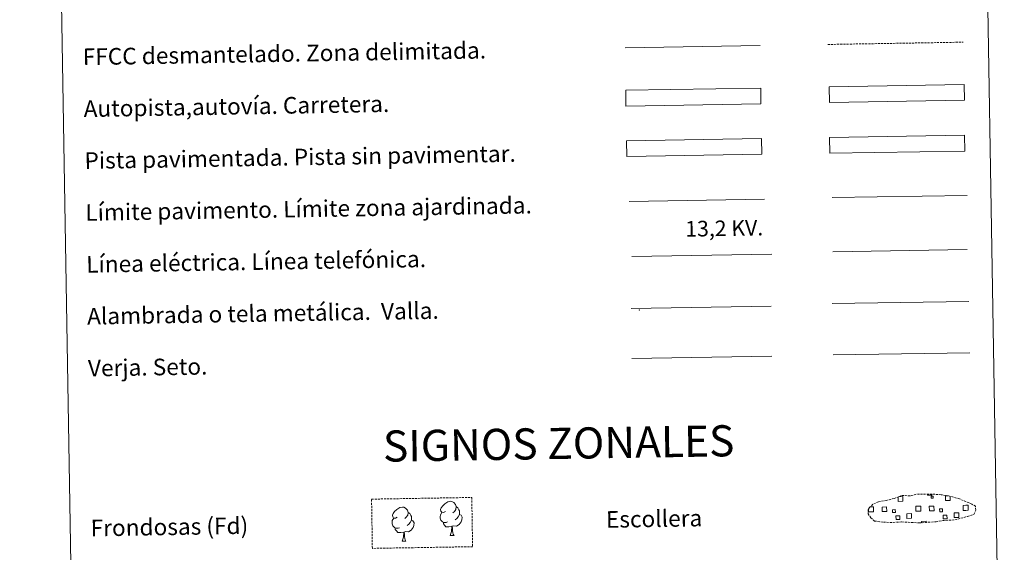
# Model space of a CAD drawing. Units: metres. Extents: x 613929 to 618433, y 4696582 to 4699626.
# Drawn here: x 614254 to 614728, y 4696850 to 4697106 of the extents above; entities that cross this region are included whole.
import ezdxf
from ezdxf.enums import TextEntityAlignment as Align

# ---------------------------------------------------------------- set-up
doc = ezdxf.new("R2010")
doc.units = ezdxf.units.M
doc.header["$MEASUREMENT"] = 0
doc.linetypes.add('TRAZOSX2', pattern=[1.5, 1, -0.5])
doc.layers.add('Level 63', color=7, linetype='Continuous', lineweight=0)
doc.styles.add('Arial', font='ARIAL.TTF', dxfattribs={"height": 0.2})

msp = doc.modelspace()

# ---------------------------------------------------------------- linework, layer by layer
at = {"layer": 'Level 63', "linetype": 'Continuous', "lineweight": 0}
for points in [[(614253.95, 4698319.14), (614699.81, 4698326.58), (614727.95, 4696639.77), (614282.09, 4696632.33), (614253.95, 4698319.14)], [(614643.84, 4697049.71), (614708.83, 4697050.79), (614708.96, 4697043.18), (614643.97, 4697042.09), (614643.84, 4697049.71)]]:
    msp.add_lwpolyline(points, close=True, dxfattribs=at)
at = {"layer": 'Level 63', "linetype": 'Continuous', "lineweight": 0, "ltscale": 0.3}
msp.add_lwpolyline([(614545.4, 4697092.88), (614610.48, 4697093.97)], dxfattribs=at)
at = {"layer": 'Level 63', "color": 19, "linetype": 'TRAZOSX2', "lineweight": 0}
for points in [[(614643.01, 4697094.51), (614708.09, 4697095.6)], [(614669.78, 4696864.4), (614672.98, 4696864.23), (614678.67, 4696864.47), (614686.85, 4696864.03), (614695.18, 4696864.6), (614698.21, 4696865.17), (614704.12, 4696865.48), (614710.25, 4696867.12), (614713.28, 4696868.12), (614714.26, 4696870.11), (614714.07, 4696872.01), (614712.34, 4696873.07), (614706.37, 4696875.6), (614701.13, 4696877.05), (614697.53, 4696877.58), (614693.09, 4696877.94), (614685.46, 4696877.81), (614682.74, 4696877.11), (614678.46, 4696877.18), (614674.97, 4696875.81), (614671.25, 4696874.87), (614667.36, 4696874.22), (614664.73, 4696873.01), (614663.05, 4696871.45), (614663.04, 4696871.52), (614662.44, 4696870.49), (614662.4, 4696868.44), (614663.75, 4696866.49), (614665.49, 4696864.91), (614669.78, 4696864.4)]]:
    msp.add_lwpolyline(points, dxfattribs=at)
at = {"layer": 'Level 63', "color": 13, "linetype": 'Continuous', "lineweight": 0}
for points in [[(614643.66, 4697074.14), (614708.66, 4697075.23), (614708.78, 4697067.61), (614643.79, 4697066.53), (614643.66, 4697074.14)], [(614545.7, 4697072.44), (614610.69, 4697073.52), (614610.82, 4697065.91), (614545.83, 4697064.82), (614545.7, 4697072.44)]]:
    msp.add_lwpolyline(points, close=True, dxfattribs=at)
at = {"layer": 'Level 63', "color": 252, "linetype": 'Continuous', "lineweight": 0}
msp.add_lwpolyline([(614546.15, 4697048.16), (614611.14, 4697049.25), (614611.27, 4697041.63), (614546.28, 4697040.55), (614546.15, 4697048.16)], close=True, dxfattribs=at)
at = {"layer": 'Level 63', "color": 19, "linetype": 'Continuous', "lineweight": 0}
for points in [[(614708.83, 4697050.79), (614643.84, 4697049.71)], [(614643.97, 4697042.09), (614708.96, 4697043.18)], [(614645.13, 4696969.65), (614710.95, 4696970.75)], [(614548.25, 4696967.25), (614615.66, 4696968.38)], [(614548.65, 4696943.15), (614616.06, 4696944.27)], [(614677.02, 4696876.65), (614679.11, 4696876.68), (614679.14, 4696874.42), (614676.88, 4696874.38), (614676.84, 4696876.59)], [(614693, 4696877.85), (614693.01, 4696877.42), (614690.92, 4696877.39), (614690.92, 4696877.86)], [(614701.89, 4696876.77), (614701.92, 4696874.8), (614699.66, 4696874.76), (614699.62, 4696877.03), (614700.69, 4696877.04)], [(614663.2, 4696871.73), (614663.88, 4696871.74)], [(614663.88, 4696871.74), (614665, 4696871.76), (614665.04, 4696869.34), (614663.92, 4696869.32)], [(614686.7, 4696869.71), (614685.39, 4696869.68), (614685.35, 4696872.1), (614686.66, 4696872.12)], [(614686.66, 4696872.12), (614687.77, 4696872.14), (614687.81, 4696869.72), (614686.7, 4696869.71)], [(614709.48, 4696870.08), (614708.17, 4696870.06), (614708.13, 4696872.48), (614709.44, 4696872.5)], [(614709.44, 4696872.5), (614710.55, 4696872.52), (614710.59, 4696870.1), (614709.48, 4696870.08)], [(614663.92, 4696869.32), (614662.62, 4696869.3), (614662.6, 4696870.61)], [(614688.08, 4696864.03), (614688.06, 4696864.77), (614690.29, 4696864.81), (614690.31, 4696864.06)]]:
    msp.add_lwpolyline(points, dxfattribs=at)
at = {"layer": 'Level 63', "color": 1, "linetype": 'Continuous', "lineweight": 0}
msp.add_lwpolyline([(614547.32, 4697018.93), (614612.46, 4697020.02)], dxfattribs=at)
at = {"layer": 'Level 63', "color": 92, "linetype": 'Continuous', "lineweight": 0}
for points in [[(614645.01, 4697020.72), (614710, 4697021.8)], [(614645.54, 4696944.93), (614711.36, 4696946.02)], [(614435.72, 4696866.76), (614434.86, 4696866.31), (614433.98, 4696866.38), (614433.54, 4696866.98), (614433.44, 4696867.68), (614433.69, 4696868.54), (614434.46, 4696869.52), (614435.48, 4696870.41), (614436.95, 4696871.39), (614438.16, 4696871.68), (614438.86, 4696871.6), (614439.74, 4696871.1), (614440.62, 4696870.16), (614440.9, 4696869.11), (614440.75, 4696867.71), (614440.06, 4696866.83), (614439.39, 4696866.12)], [(614458.86, 4696869.5), (614458, 4696869.05), (614457.13, 4696869.13), (614456.68, 4696869.73), (614456.58, 4696870.42), (614456.83, 4696871.28), (614457.6, 4696872.27), (614458.63, 4696873.15), (614460.08, 4696874.14), (614461.3, 4696874.42), (614462, 4696874.34), (614462.88, 4696873.84), (614463.76, 4696872.9), (614464.05, 4696871.85), (614463.89, 4696870.45), (614463.2, 4696869.57), (614462.53, 4696868.86)], [(614464.05, 4696871.85), (614464.83, 4696871.35), (614465.37, 4696870.31), (614465.64, 4696869.79), (614465.65, 4696868.83), (614465.66, 4696868.14), (614465.08, 4696866.99), (614464.4, 4696866.2), (614463.63, 4696865.49)], [(614436.76, 4696861.72), (614436.07, 4696861.45), (614435.11, 4696861.53), (614434.32, 4696861.86), (614433.62, 4696862.55), (614433.25, 4696863.5), (614433.24, 4696864.19), (614433.31, 4696865.15), (614433.99, 4696866.29)], [(614440.9, 4696869.11), (614441.69, 4696868.61), (614442.22, 4696867.57), (614442.5, 4696867.04), (614442.51, 4696866.09), (614442.52, 4696865.39), (614441.94, 4696864.25), (614441.26, 4696863.45), (614440.48, 4696862.75)], [(614459.9, 4696864.47), (614459.21, 4696864.19), (614458.25, 4696864.27), (614457.46, 4696864.61), (614456.76, 4696865.29), (614456.39, 4696866.24), (614456.38, 4696866.93), (614456.45, 4696867.89), (614457.13, 4696869.04)], [(614465.66, 4696868.14), (614466.42, 4696867.74), (614467, 4696866.74), (614466.84, 4696865.55), (614466.51, 4696864.49), (614465.58, 4696863.26), (614464.28, 4696862.45), (614462.89, 4696862.6), (614462.18, 4696862.38)], [(614438.86, 4696859.63), (614437.4, 4696859.47), (614436.02, 4696859.45), (614435.31, 4696860.14), (614434.77, 4696860.91), (614434.77, 4696861.43)], [(614442.52, 4696865.39), (614443.28, 4696865), (614443.86, 4696864), (614443.7, 4696862.81), (614443.37, 4696861.75), (614442.43, 4696860.52), (614441.14, 4696859.71), (614439.75, 4696859.86), (614439.04, 4696859.64)], [(614462, 4696862.37), (614460.54, 4696862.21), (614459.16, 4696862.19), (614458.45, 4696862.88), (614457.91, 4696863.65), (614457.91, 4696864.17)], [(614461.18, 4696857.96), (614461.87, 4696859.87), (614462, 4696862.37), (614462.18, 4696862.38), (614462.26, 4696861.42), (614462.34, 4696860.3), (614462.47, 4696859.29), (614462.66, 4696858.64), (614463.03, 4696857.99)], [(614438.04, 4696855.21), (614438.72, 4696857.13), (614438.86, 4696859.63), (614439.04, 4696859.64), (614439.12, 4696858.68), (614439.19, 4696857.55), (614439.32, 4696856.55), (614439.52, 4696855.89), (614439.89, 4696855.25)], [(614461.18, 4696857.96), (614463.03, 4696857.99)], [(614438.04, 4696855.21), (614439.89, 4696855.25)]]:
    msp.add_lwpolyline(points, dxfattribs=at)
at = {"layer": 'Level 63', "color": 19, "linetype": 'Continuous', "lineweight": 0, "ltscale": 2}
msp.add_lwpolyline([(614645.45, 4696994.66), (614710.03, 4696995.74)], dxfattribs=at)
at = {"layer": 'Level 63', "color": 6, "linetype": 'Continuous', "lineweight": 0, "ltscale": 0.4}
msp.add_lwpolyline([(614548.56, 4696992.29), (614615.97, 4696993.42)], dxfattribs=at)
at = {"layer": 'Level 63', "color": 92, "linetype": 'TRAZOSX2', "lineweight": 0}
msp.add_lwpolyline([(614423.34, 4696875.47), (614471.58, 4696876.28), (614471.98, 4696852.56), (614423.73, 4696851.76), (614423.34, 4696875.47)], close=True, dxfattribs=at)
at = {"layer": 'Level 63', "color": 19, "linetype": 'Continuous', "lineweight": 0}
for points in [[(614692.68, 4696876.91), (614693.7, 4696876.93), (614693.72, 4696875.91), (614692.7, 4696875.9), (614692.68, 4696876.91)], [(614669.08, 4696871.68), (614671.31, 4696871.72), (614671.34, 4696869.49), (614669.11, 4696869.45), (614669.08, 4696871.68)], [(614691.85, 4696872.06), (614694.08, 4696872.1), (614694.12, 4696869.87), (614691.89, 4696869.83), (614691.85, 4696872.06)], [(614698.27, 4696869.38), (614696.85, 4696869.35), (614696.83, 4696870.78), (614698.25, 4696870.8), (614698.27, 4696869.38)], [(614675.5, 4696868.99), (614674.08, 4696868.97), (614674.05, 4696870.4), (614675.48, 4696870.42), (614675.5, 4696868.99)], [(614675.79, 4696867.4), (614677.58, 4696867.43), (614677.61, 4696865.63), (614675.82, 4696865.6), (614675.79, 4696867.4)], [(614681.06, 4696868.46), (614683.3, 4696868.5), (614683.34, 4696866.25), (614681.09, 4696866.21), (614681.06, 4696868.46)], [(614698.56, 4696867.78), (614700.36, 4696867.81), (614700.39, 4696866.01), (614698.59, 4696865.98), (614698.56, 4696867.78)], [(614703.83, 4696868.84), (614706.08, 4696868.88), (614706.12, 4696866.63), (614703.87, 4696866.59), (614703.83, 4696868.84)]]:
    msp.add_lwpolyline(points, close=True, dxfattribs=at)
at = {"layer": 'Level 63', "color": 2, "linetype": 'Continuous', "lineweight": 0}
msp.add_point((614552.25, 4696966.51), dxfattribs=at)

# ---------------------------------------------------------------- texts
at = {"layer": 'Level 63', "linetype": 'Continuous', "lineweight": 0, "style": 'Arial'}
for s, height, p in [('FFCC desmantelado. Zona delimitada.', 7.9989, (614284.31, 4697088.53)), ('Autopista,autovía. Carretera.', 7.9989, (614284.73, 4697063.53)), ('Pista pavimentada. Pista sin pavimentar.', 7.9989, (614285.15, 4697038.54)), ('Límite pavimento. Límite zona ajardinada.', 7.9989, (614285.56, 4697013.54)), ('Línea eléctrica. Línea telefónica.', 7.9989, (614285.98, 4696988.54)), ('Alambrada o tela metálica.  Valla.', 7.9989, (614286.4, 4696963.55)), ('Verja. Seto.', 7.9989, (614286.81, 4696938.55)), ('Escollera', 7.999, (614536.19, 4696865.65)), ('Frondosas (Fd)', 7.9989, (614288.1, 4696861.51))]:
    msp.add_text(s, height=height, rotation=0.9566, dxfattribs=at).set_placement(p, align=Align.MIDDLE_LEFT)
at = {"layer": 'Level 63', "color": 19, "linetype": 'Continuous', "lineweight": 0, "style": 'Arial'}
msp.add_text('13,2 KV.', height=7.5, rotation=0.9566, dxfattribs=at).set_placement((614593.21, 4696999.88), align=Align.BOTTOM_CENTER)
at = {"layer": 'Level 63', "linetype": 'Continuous', "lineweight": 0, "style": 'Arial'}
msp.add_text('SIGNOS ZONALES', height=14.9999, rotation=0.9067, dxfattribs=at).set_placement((614513.4, 4696902.32), align=Align.MIDDLE_CENTER)

doc.saveas('drawing.dxf')
